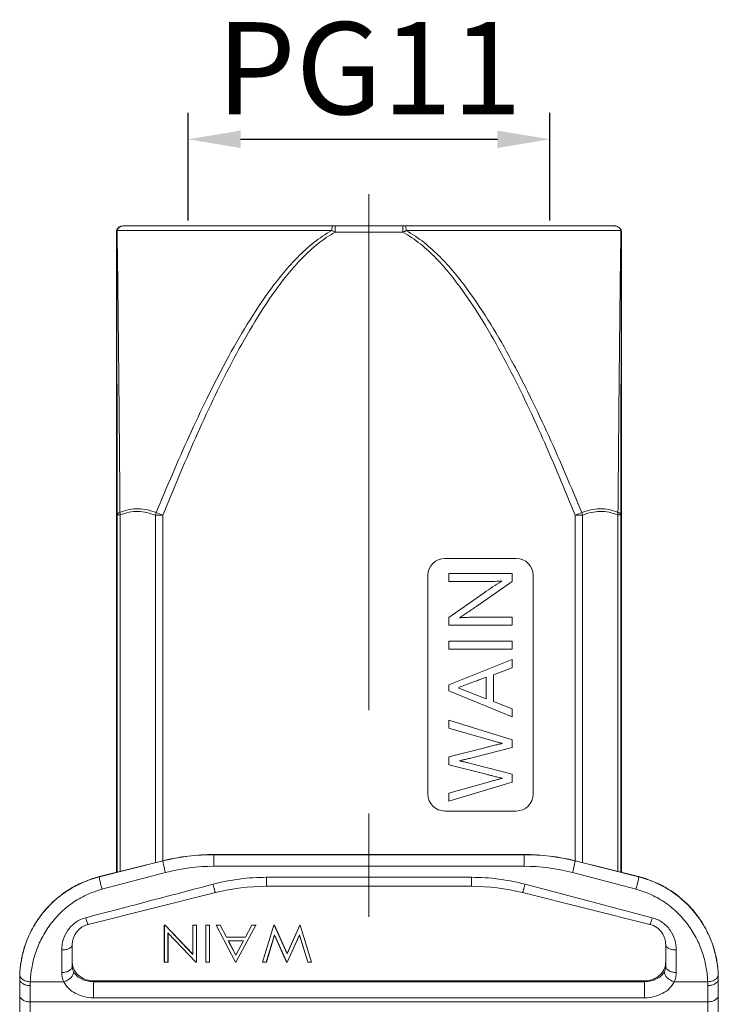
# Model space of a CAD drawing. Units: millimetres. Extents: x 1108 to 1411, y 418 to 633.
# Drawn here: x 1184 to 1217, y 528 to 574 of the extents above; entities that cross this region are included whole.
import ezdxf

# ---------------------------------------------------------------- set-up
doc = ezdxf.new("R2010")
doc.units = ezdxf.units.MM
doc.header["$LTSCALE"] = 65.395
doc.header["$PDMODE"] = 3
doc.header["$PDSIZE"] = 8
doc.linetypes.add('CENTER', pattern=[0.6, 0.375, -0.075, 0.075, -0.075])
doc.layers.get('0').update_dxf_attribs({"linetype": 'CONTINUOUS', "lineweight": 30})
doc.layers.get('Defpoints').update_dxf_attribs({"linetype": 'CONTINUOUS'})
doc.layers.add('Cen', color=1, linetype='CENTER', lineweight=15)
doc.layers.add('Dim', color=3, linetype='CONTINUOUS', lineweight=15)
doc.styles.add('Romans字体', font='romans.shx', dxfattribs={"width": 0.75})
doc.dimstyles.new('02', dxfattribs={"dimscale": 1.25, "dimtxt": 3.5, "dimasz": 2, "dimexe": 1, "dimexo": 0.2, "dimgap": 0.5, "dimtad": 1, "dimdec": 1, "dimdsep": 46, "dimtxsty": 'Romans字体', "dimcen": 0, "dimclrd": 1, "dimclre": 6, "dimclrt": 4, "dimadec": 1, "dimazin": 2, "dimtp": 0.01, "dimtfac": 0.7, "dimtdec": 1, "dimtofl": 0, "dimtmove": 0, "dimatfit": 3, "dimfxl": 1, "dimarcsym": 0})

# ---------------------------------------------------------------- blocks, each defined once
blk = doc.blocks.new('*D4')
at = {"layer": 'Defpoints', "color": 0, "lineweight": 5}
for p in [(1209.229, 568.79), (1192.029, 564.674), (1209.229, 564.674)]:
    blk.add_point(p, dxfattribs=at)
at = {"layer": 'Dim', "color": 6, "lineweight": -2}
for p, q in [((1192.029, 564.924), (1192.029, 570.04)), ((1209.229, 564.924), (1209.229, 570.04))]:
    blk.add_line(p, q, dxfattribs=at)
at = {"layer": 'Dim', "color": 1, "lineweight": -2}
blk.add_line((1194.529, 568.79), (1206.729, 568.79), dxfattribs=at)
at = {"layer": 'Dim', "color": 1, "lineweight": 5}
for points in [[(1194.529, 569.206), (1194.529, 568.373), (1192.029, 568.79)], [(1206.729, 569.206), (1206.729, 568.373), (1209.229, 568.79)]]:
    blk.add_solid(points, dxfattribs=at)
at = {"layer": 'Dim', "color": 4, "lineweight": 5, "insert": (1200.629, 571.602), "char_height": 4.375, "attachment_point": 5, "style": 'Romans字体'}
blk.add_mtext('PG11', dxfattribs=at)

msp = doc.modelspace()

# ---------------------------------------------------------------- linework, layer by layer
at = {"color": 7, "linetype": 'Continuous', "lineweight": 15}
for p, q in [((1188.629, 564.374), (1188.629, 533.959)), ((1188.629, 564.374), (1188.635, 564.374)), ((1188.657, 564.449), (1198.862, 564.449)), ((1188.929, 564.674), (1212.329, 564.674)), ((1199.025, 564.374), (1199.025, 564.674)), ((1199.025, 564.374), (1202.233, 564.374)), ((1202.233, 564.674), (1202.233, 564.374)), ((1202.396, 564.449), (1212.602, 564.449)), ((1212.623, 564.374), (1212.629, 564.374)), ((1212.629, 533.959), (1212.629, 564.374)), ((1188.663, 550.939), (1188.663, 533.967)), ((1188.663, 550.939), (1188.81, 550.939)), ((1188.81, 534.004), (1188.81, 550.939)), ((1190.483, 550.924), (1190.483, 534.421)), ((1190.483, 550.924), (1190.836, 550.924)), ((1190.836, 550.924), (1190.522, 551.05)), ((1190.836, 534.509), (1190.836, 550.924)), ((1210.736, 551.05), (1210.422, 550.924)), ((1210.422, 550.924), (1210.422, 534.509)), ((1210.422, 550.924), (1210.776, 550.924)), ((1210.776, 534.421), (1210.776, 550.924)), ((1212.448, 550.939), (1212.448, 534.004)), ((1212.448, 550.939), (1212.595, 550.939)), ((1212.595, 533.967), (1212.595, 550.939)), ((1207.629, 548.874), (1204.229, 548.874)), ((1203.429, 548.074), (1203.429, 537.674)), ((1204.429, 548.156), (1204.429, 547.773)), ((1207.429, 548.156), (1204.429, 548.156)), ((1207.429, 547.775), (1207.429, 548.156)), ((1208.429, 537.674), (1208.429, 548.074)), ((1204.429, 547.773), (1206.025, 547.773)), ((1205.756, 546.61), (1207.429, 547.775)), ((1206.918, 547.803), (1206.918, 547.789)), ((1206.102, 547.245), (1204.429, 546.068)), ((1204.429, 545.705), (1204.429, 546.068)), ((1204.94, 546.056), (1204.94, 546.069)), ((1207.429, 546.085), (1205.897, 546.085)), ((1207.429, 545.705), (1207.429, 546.085)), ((1204.429, 545.705), (1207.429, 545.705)), ((1204.429, 544.944), (1204.429, 544.564)), ((1207.429, 544.944), (1204.429, 544.944)), ((1204.429, 544.564), (1207.429, 544.564)), ((1207.429, 544.564), (1207.429, 544.944)), ((1207.429, 544.072), (1204.429, 542.874)), ((1206.542, 543.351), (1207.429, 543.677)), ((1207.429, 543.677), (1207.429, 544.072)), ((1205.914, 543.121), (1206.204, 543.228)), ((1206.204, 543.228), (1206.204, 542.203)), ((1206.542, 542.073), (1206.542, 543.351)), ((1204.429, 542.874), (1204.429, 542.578)), ((1204.894, 542.705), (1204.894, 542.747)), ((1205.915, 542.314), (1204.894, 542.705)), ((1204.429, 542.578), (1207.429, 541.343)), ((1206.204, 542.203), (1205.915, 542.314)), ((1207.429, 541.733), (1206.542, 542.073)), ((1207.429, 541.343), (1207.429, 541.733)), ((1204.429, 541.184), (1204.429, 540.804)), ((1207.429, 540.262), (1204.429, 541.184)), ((1204.429, 540.804), (1206.189, 540.296)), ((1206.194, 539.896), (1204.429, 539.452)), ((1205.647, 539.431), (1207.429, 539.891)), ((1206.952, 540.09), (1206.952, 540.081)), ((1207.429, 539.891), (1207.429, 540.262)), ((1204.429, 539.452), (1204.429, 539.071)), ((1204.429, 539.071), (1206.194, 538.62)), ((1204.925, 539.257), (1204.925, 539.265)), ((1207.429, 538.623), (1205.647, 539.089)), ((1207.429, 538.251), (1207.429, 538.623)), ((1204.429, 537.339), (1207.429, 538.251)), ((1206.189, 538.219), (1204.429, 537.719)), ((1206.952, 538.431), (1206.952, 538.422)), ((1204.429, 537.719), (1204.429, 537.339)), ((1204.229, 536.874), (1207.629, 536.874)), ((1193.26, 534.808), (1207.998, 534.808)), ((1193.26, 534.249), (1193.26, 534.797)), ((1207.998, 534.797), (1193.26, 534.797)), ((1207.998, 534.797), (1207.998, 534.249)), ((1190.835, 534.509), (1187.816, 533.756)), ((1187.816, 533.744), (1190.835, 534.499)), ((1190.835, 534.509), (1190.835, 534.499)), ((1210.423, 534.499), (1210.423, 534.509)), ((1213.442, 533.756), (1210.423, 534.509)), ((1210.423, 534.499), (1213.442, 533.744)), ((1190.956, 533.951), (1187.938, 533.157)), ((1193.26, 534.249), (1207.998, 534.249)), ((1213.32, 533.157), (1210.302, 533.951)), ((1187.816, 533.744), (1187.816, 533.756)), ((1195.76, 533.297), (1195.76, 533.723)), ((1205.498, 533.723), (1195.76, 533.723)), ((1205.498, 533.723), (1205.498, 533.297)), ((1208.045, 533.393), (1214.093, 531.803)), ((1213.442, 533.756), (1213.442, 533.744)), ((1193.335, 532.999), (1187.287, 531.488)), ((1205.498, 533.297), (1195.76, 533.297)), ((1213.972, 531.488), (1207.923, 532.999)), ((1190.901, 531.45), (1190.901, 529.687)), ((1190.901, 531.45), (1190.906, 531.446)), ((1190.942, 531.45), (1190.901, 531.45)), ((1190.906, 529.694), (1190.906, 531.446)), ((1190.94, 531.446), (1190.906, 531.446)), ((1190.942, 531.45), (1190.939, 531.446)), ((1192.265, 530.054), (1190.94, 531.446)), ((1192.26, 530.065), (1190.942, 531.45)), ((1191.075, 531.089), (1191.075, 529.694)), ((1191.075, 531.089), (1192.404, 529.694)), ((1191.08, 531.074), (1191.075, 531.089)), ((1191.08, 529.687), (1191.08, 531.074)), ((1191.08, 531.074), (1192.402, 529.687)), ((1192.26, 531.45), (1192.265, 531.446)), ((1192.439, 531.45), (1192.26, 531.45)), ((1192.265, 530.054), (1192.265, 531.446)), ((1192.434, 531.446), (1192.265, 531.446)), ((1192.439, 531.45), (1192.434, 531.446)), ((1192.434, 531.446), (1192.434, 529.694)), ((1192.439, 529.687), (1192.439, 531.45)), ((1192.875, 531.45), (1192.875, 529.687)), ((1192.88, 529.694), (1192.88, 531.446)), ((1193.049, 531.446), (1192.88, 531.446)), ((1193.055, 531.45), (1193.049, 531.446)), ((1193.049, 531.446), (1193.049, 529.694)), ((1193.362, 531.45), (1193.371, 531.446)), ((1193.362, 531.45), (1194.285, 529.687)), ((1193.558, 531.45), (1193.362, 531.45)), ((1193.371, 531.446), (1194.289, 529.694)), ((1193.554, 531.446), (1193.371, 531.446)), ((1193.558, 531.45), (1193.554, 531.446)), ((1193.85, 530.881), (1193.554, 531.446)), ((1193.853, 530.885), (1193.558, 531.45)), ((1194.308, 529.694), (1195.251, 531.446)), ((1195.064, 531.45), (1194.76, 530.885)), ((1195.067, 531.446), (1194.763, 530.881)), ((1195.064, 531.45), (1195.067, 531.446)), ((1195.26, 531.45), (1195.064, 531.45)), ((1195.251, 531.446), (1195.067, 531.446)), ((1196.107, 531.45), (1195.568, 529.687)), ((1196.111, 531.446), (1195.575, 529.694)), ((1196.132, 531.45), (1196.107, 531.45)), ((1196.107, 531.45), (1196.111, 531.446)), ((1196.129, 531.446), (1196.111, 531.446)), ((1196.132, 531.45), (1196.129, 531.446)), ((1196.734, 530.09), (1196.129, 531.446)), ((1196.734, 530.101), (1196.132, 531.45)), ((1197.343, 531.45), (1196.734, 530.101)), ((1197.347, 531.446), (1196.734, 530.09)), ((1196.738, 529.694), (1197.325, 530.996)), ((1197.324, 530.98), (1197.325, 530.996)), ((1197.325, 530.996), (1197.719, 529.694)), ((1197.365, 531.446), (1197.347, 531.446)), ((1197.894, 529.694), (1197.365, 531.446)), ((1193.853, 530.885), (1193.85, 530.881)), ((1194.763, 530.881), (1193.85, 530.881)), ((1194.76, 530.885), (1193.853, 530.885)), ((1193.948, 530.704), (1193.939, 530.711)), ((1194.3, 530.021), (1193.939, 530.711)), ((1193.939, 530.711), (1194.671, 530.711)), ((1194.3, 530.03), (1193.948, 530.704)), ((1193.948, 530.704), (1194.663, 530.704)), ((1194.671, 530.711), (1194.3, 530.021)), ((1194.663, 530.704), (1194.3, 530.03)), ((1194.663, 530.704), (1194.671, 530.711)), ((1194.76, 530.885), (1194.763, 530.881)), ((1195.747, 529.694), (1196.144, 530.988)), ((1195.751, 529.687), (1196.144, 530.971)), ((1196.144, 530.971), (1196.144, 530.988)), ((1196.144, 530.988), (1196.719, 529.694)), ((1196.144, 530.971), (1196.716, 529.687)), ((1196.742, 529.687), (1197.324, 530.98)), ((1197.324, 530.98), (1197.715, 529.687)), ((1186.029, 530.273), (1186.029, 529.202)), ((1186.529, 530.52), (1186.529, 529.503)), ((1192.26, 530.065), (1192.265, 530.054)), ((1196.734, 530.101), (1196.734, 530.09)), ((1214.729, 530.52), (1214.729, 529.503)), ((1215.229, 529.202), (1215.229, 530.273)), ((1190.901, 529.687), (1190.906, 529.694)), ((1190.901, 529.687), (1191.08, 529.687)), ((1190.906, 529.694), (1191.075, 529.694)), ((1191.08, 529.687), (1191.075, 529.694)), ((1192.402, 529.687), (1192.404, 529.694)), ((1192.402, 529.687), (1192.439, 529.687)), ((1192.404, 529.694), (1192.434, 529.694)), ((1192.439, 529.687), (1192.434, 529.694)), ((1192.875, 529.687), (1192.88, 529.694)), ((1192.875, 529.687), (1193.055, 529.687)), ((1192.88, 529.694), (1193.049, 529.694)), ((1193.055, 529.687), (1193.049, 529.694)), ((1194.285, 529.687), (1194.289, 529.694)), ((1194.285, 529.687), (1194.311, 529.687)), ((1194.289, 529.694), (1194.308, 529.694)), ((1194.3, 530.03), (1194.3, 530.021)), ((1194.311, 529.687), (1194.308, 529.694)), ((1195.568, 529.687), (1195.575, 529.694)), ((1195.568, 529.687), (1195.751, 529.687)), ((1195.575, 529.694), (1195.747, 529.694)), ((1195.751, 529.687), (1195.747, 529.694)), ((1196.716, 529.687), (1196.719, 529.694)), ((1196.716, 529.687), (1196.742, 529.687)), ((1196.719, 529.694), (1196.738, 529.694)), ((1196.742, 529.687), (1196.738, 529.694)), ((1197.715, 529.687), (1197.719, 529.694)), ((1197.715, 529.687), (1197.901, 529.687)), ((1197.719, 529.694), (1197.894, 529.694)), ((1197.901, 529.687), (1197.894, 529.694)), ((1184.029, 507.817), (1184.029, 528.915)), ((1184.533, 528.761), (1186.125, 528.761)), ((1187.529, 528.001), (1187.529, 528.805)), ((1213.729, 528.805), (1187.529, 528.805)), ((1213.729, 528.765), (1187.529, 528.765)), ((1213.729, 528.805), (1213.729, 528.001)), ((1215.133, 528.761), (1216.725, 528.761)), ((1217.229, 507.817), (1217.229, 528.915)), ((1184.529, 507.317), (1184.529, 528.578)), ((1216.729, 528.578), (1216.729, 507.317)), ((1216.729, 527.805), (1184.529, 527.805)), ((1187.529, 528.001), (1213.729, 528.001))]:
    msp.add_line(p, q, dxfattribs=at)
for centre, radius, start, end in [((1188.929, 564.374), 0.3, 89.9995, 179.9995), ((1188.935, 564.374), 0.3, 90.0004, 179.9999), ((1188.944, 564.385), 0.289, 90.0017, 92.0414), ((1212.314, 564.38), 0.294, 80.508, 89.9703), ((1212.323, 564.374), 0.3, 0.0001, 89.9996), ((1212.329, 564.374), 0.3, 0.0005, 90.0005), ((1191.188, 550.77), 0.722, 157.1943, 167.6693), ((1210.07, 550.77), 0.722, 12.3307, 22.8056), ((1204.229, 548.074), 0.8, 90, 180), ((1207.629, 548.074), 0.8, 0, 90), ((1204.229, 537.674), 0.8, 180, 270), ((1207.629, 537.674), 0.8, 270, 0), ((1193.26, 524.799), 10.008, 90.0001, 104.0245), ((1193.26, 524.794), 10.003, 90.0001, 104.0318), ((1207.998, 524.799), 10.008, 75.9755, 89.9999), ((1207.998, 524.794), 10.003, 75.9682, 89.9999), ((1193.257, 525.232), 9.017, 89.979, 104.7833), ((1208.001, 525.232), 9.017, 75.2167, 90.021), ((1195.756, 523.758), 9.965, 89.9772, 104.7827), ((1205.502, 523.758), 9.965, 75.2173, 90.0228), ((1195.76, 523.292), 10.005, 90.0002, 104.0289), ((1205.498, 523.292), 10.005, 75.9711, 89.9998), ((1187.528, 530.519), 0.999, 103.9676, 179.9489), ((1188.998, 528.917), 4.968, 162.4479, 166.8191), ((1188.99, 528.919), 4.96, 162.0121, 162.4468), ((1212.155, 528.88), 5.079, 17.5259, 17.9216), ((1212.251, 528.908), 4.98, 13.2215, 17.545), ((1189.02, 528.912), 4.991, 171.6552, 173.4061), ((1189.02, 528.912), 4.991, 167.9273, 171.6557), ((1189.015, 528.913), 4.985, 166.8159, 167.9271), ((1187.314, 529.688), 0.785, 180.0675, 193.1602), ((1213.948, 529.687), 0.781, 349.6204, 359.9581), ((1212.323, 528.926), 4.906, 12.0666, 13.2162), ((1212.329, 528.927), 4.9, 8.2975, 12.064), ((1212.264, 528.918), 4.965, 6.5321, 8.2971), ((1188.999, 528.913), 4.97, 176.5112, 177.8589), ((1189.018, 528.912), 4.989, 173.406, 176.5105), ((1212.254, 528.917), 4.975, 3.4365, 6.5315), ((1212.238, 528.916), 4.991, 2.1061, 3.4366), ((1189.007, 528.9), 4.978, 177.6604, 180), ((1188.969, 528.914), 4.94, 177.8585, 179.9973), ((1189.007, 528.578), 4.478, 177.6599, 179.9999), ((1212.251, 528.578), 4.478, 0.0001, 2.3401), ((1212.251, 528.9), 4.978, 0.0001, 2.3395), ((1212.208, 528.915), 5.021, 359.999, 2.1045)]:
    msp.add_arc(centre, radius, start, end, dxfattribs=at)
for points, knots in [([(1188.657, 564.449), (1188.653, 564.443), (1188.641, 564.42), (1188.635, 564.393), (1188.635, 564.374)], [0, 0, 0, 0, 0.26333, 1, 1, 1, 1]), ([(1188.663, 550.939), (1188.662, 552.161), (1188.658, 554.582), (1188.652, 558.14), (1188.647, 560.986), (1188.641, 563.044), (1188.638, 563.964), (1188.635, 564.374)], [0, 0, 0, 0, 0.272962, 0.540494, 0.794563, 0.908409, 1, 1, 1, 1]), ([(1188.657, 564.449), (1188.665, 564.48), (1188.69, 564.54), (1188.755, 564.612), (1188.839, 564.66), (1188.902, 564.673), (1188.933, 564.674)], [0, 0, 0, 0, 0.251137, 0.501457, 0.750934, 1, 1, 1, 1]), ([(1188.657, 564.449), (1188.664, 564.034), (1188.677, 563.11), (1188.703, 561.053), (1188.734, 558.222), (1188.767, 554.684), (1188.787, 552.279), (1188.796, 551.064)], [0, 0, 0, 0, 0.093058, 0.207197, 0.460928, 0.727793, 1, 1, 1, 1]), ([(1190.522, 551.05), (1191.021, 552.273), (1191.8, 554.099), (1192.784, 556.195), (1193.379, 557.383), (1193.999, 558.561), (1194.824, 560.012), (1195.746, 561.408), (1196.57, 562.467), (1197.249, 563.219), (1198, 563.904), (1198.564, 564.289), (1198.862, 564.45)], [0, 0, 0, 0, 0.247608, 0.371881, 0.434156, 0.496523, 0.621519, 0.746815, 0.809719, 0.872868, 0.936399, 1, 1, 1, 1]), ([(1199.025, 564.374), (1198.731, 564.218), (1198.177, 563.839), (1197.442, 563.158), (1196.778, 562.407), (1195.971, 561.344), (1195.068, 559.94), (1194.098, 558.192), (1193.205, 556.405), (1192.097, 553.991), (1191.329, 552.155), (1190.836, 550.924)], [0, 0, 0, 0, 0.062465, 0.125243, 0.187949, 0.250609, 0.375805, 0.501035, 0.626114, 0.75097, 1, 1, 1, 1]), ([(1198.905, 564.674), (1198.902, 564.674), (1198.896, 564.669), (1198.886, 564.648), (1198.876, 564.603), (1198.867, 564.534), (1198.864, 564.479), (1198.862, 564.449)], [0, 0, 0, 0, 0.035309, 0.09502, 0.301996, 0.613932, 1, 1, 1, 1]), ([(1199.025, 564.374), (1199.011, 564.38), (1198.957, 564.406), (1198.903, 564.431), (1198.862, 564.45)], [0, 0, 0, 0, 0.25219, 1, 1, 1, 1]), ([(1202.396, 564.449), (1202.382, 564.443), (1202.328, 564.418), (1202.274, 564.393), (1202.233, 564.374)], [0, 0, 0, 0, 0.246878, 1, 1, 1, 1]), ([(1210.422, 550.924), (1209.929, 552.156), (1209.16, 553.994), (1208.051, 556.41), (1207.157, 558.197), (1206.187, 559.946), (1205.106, 561.625), (1204.062, 562.928), (1203.085, 563.836), (1202.529, 564.217), (1202.233, 564.374)], [0, 0, 0, 0, 0.24926, 0.374265, 0.499413, 0.624625, 0.749857, 0.874316, 0.936987, 1, 1, 1, 1]), ([(1202.396, 564.449), (1202.395, 564.479), (1202.391, 564.534), (1202.383, 564.603), (1202.372, 564.648), (1202.363, 564.669), (1202.356, 564.674), (1202.353, 564.674)], [0, 0, 0, 0, 0.385987, 0.697869, 0.904944, 0.964682, 1, 1, 1, 1]), ([(1202.396, 564.449), (1202.697, 564.287), (1203.262, 563.901), (1204.012, 563.215), (1204.688, 562.468), (1205.509, 561.412), (1206.43, 560.018), (1207.256, 558.567), (1207.876, 557.388), (1208.471, 556.2), (1209.457, 554.101), (1210.236, 552.274), (1210.736, 551.05)], [0, 0, 0, 0, 0.064172, 0.127494, 0.190148, 0.252743, 0.378086, 0.503055, 0.565437, 0.627762, 0.752177, 1, 1, 1, 1]), ([(1212.363, 564.67), (1212.418, 564.661), (1212.527, 564.608), (1212.587, 564.504), (1212.602, 564.449)], [0, 0, 0, 0, 0.498447, 1, 1, 1, 1]), ([(1212.462, 551.064), (1212.472, 552.278), (1212.491, 554.682), (1212.525, 558.217), (1212.555, 561.051), (1212.581, 563.11), (1212.594, 564.036), (1212.602, 564.45)], [0, 0, 0, 0, 0.272021, 0.538695, 0.792395, 0.907246, 1, 1, 1, 1]), ([(1212.623, 564.374), (1212.621, 563.965), (1212.617, 563.044), (1212.612, 560.984), (1212.606, 558.136), (1212.6, 554.579), (1212.596, 552.16), (1212.595, 550.939)], [0, 0, 0, 0, 0.091238, 0.205814, 0.459869, 0.727219, 1, 1, 1, 1]), ([(1212.623, 564.374), (1212.623, 564.38), (1212.621, 564.407), (1212.612, 564.432), (1212.602, 564.45)], [0, 0, 0, 0, 0.242314, 1, 1, 1, 1]), ([(1188.796, 551.064), (1188.934, 551.121), (1189.219, 551.208), (1189.663, 551.252), (1190.104, 551.199), (1190.386, 551.107), (1190.522, 551.05)], [0, 0, 0, 0, 0.252756, 0.501607, 0.748896, 1, 1, 1, 1]), ([(1210.736, 551.05), (1210.874, 551.108), (1211.159, 551.2), (1211.602, 551.252), (1212.044, 551.207), (1212.326, 551.12), (1212.462, 551.064)], [0, 0, 0, 0, 0.253938, 0.503283, 0.750384, 1, 1, 1, 1]), ([(1188.663, 550.939), (1188.664, 550.964), (1188.692, 551.004), (1188.742, 551.04), (1188.777, 551.057), (1188.796, 551.064)], [0, 0, 0, 0, 0.401373, 0.675293, 1, 1, 1, 1]), ([(1188.81, 550.939), (1188.808, 550.949), (1188.8, 550.991), (1188.796, 551.033), (1188.796, 551.064)], [0, 0, 0, 0, 0.254951, 1, 1, 1, 1]), ([(1190.483, 550.924), (1190.351, 550.981), (1190.079, 551.074), (1189.651, 551.126), (1189.22, 551.082), (1188.944, 550.995), (1188.81, 550.939)], [0, 0, 0, 0, 0.251059, 0.497881, 0.746531, 1, 1, 1, 1]), ([(1212.448, 550.939), (1212.316, 550.994), (1212.043, 551.081), (1211.614, 551.126), (1211.184, 551.074), (1210.909, 550.982), (1210.776, 550.924)], [0, 0, 0, 0, 0.25033, 0.49724, 0.746113, 1, 1, 1, 1]), ([(1212.462, 551.064), (1212.462, 551.054), (1212.461, 551.012), (1212.455, 550.97), (1212.448, 550.939)], [0, 0, 0, 0, 0.244306, 1, 1, 1, 1]), ([(1212.462, 551.064), (1212.481, 551.057), (1212.516, 551.04), (1212.567, 551.004), (1212.595, 550.964), (1212.595, 550.939)], [0, 0, 0, 0, 0.324706, 0.598626, 1, 1, 1, 1]), ([(1206.025, 547.773), (1206.176, 547.775), (1206.474, 547.777), (1206.771, 547.794), (1206.918, 547.803)], [0, 0, 0, 0, 0.504906, 1, 1, 1, 1]), ([(1206.918, 547.789), (1206.78, 547.7), (1206.506, 547.522), (1206.236, 547.337), (1206.102, 547.245)], [0, 0, 0, 0, 0.503543, 1, 1, 1, 1]), ([(1204.94, 546.069), (1205.005, 546.11), (1205.137, 546.193), (1205.337, 546.325), (1205.545, 546.464), (1205.685, 546.56), (1205.756, 546.61)], [0, 0, 0, 0, 0.234131, 0.478318, 0.734095, 1, 1, 1, 1]), ([(1205.897, 546.085), (1205.809, 546.085), (1205.638, 546.084), (1205.391, 546.079), (1205.16, 546.07), (1205.011, 546.061), (1204.94, 546.056)], [0, 0, 0, 0, 0.276382, 0.534895, 0.776312, 1, 1, 1, 1]), ([(1204.894, 542.747), (1204.984, 542.78), (1205.161, 542.845), (1205.421, 542.941), (1205.672, 543.032), (1205.834, 543.092), (1205.914, 543.121)], [0, 0, 0, 0, 0.26533, 0.521055, 0.765616, 1, 1, 1, 1]), ([(1206.189, 540.296), (1206.261, 540.275), (1206.399, 540.236), (1206.598, 540.18), (1206.78, 540.133), (1206.896, 540.104), (1206.952, 540.09)], [0, 0, 0, 0, 0.284137, 0.545319, 0.783713, 1, 1, 1, 1]), ([(1206.952, 540.081), (1206.939, 540.078), (1206.908, 540.072), (1206.854, 540.06), (1206.783, 540.043), (1206.697, 540.022), (1206.594, 539.997), (1206.475, 539.967), (1206.34, 539.933), (1206.244, 539.909), (1206.194, 539.896)], [0, 0, 0, 0, 0.05012, 0.121161, 0.214144, 0.328257, 0.464126, 0.621132, 0.800099, 1, 1, 1, 1]), ([(1204.925, 539.265), (1204.945, 539.269), (1204.988, 539.277), (1205.057, 539.292), (1205.134, 539.308), (1205.22, 539.327), (1205.315, 539.35), (1205.418, 539.374), (1205.529, 539.402), (1205.606, 539.421), (1205.647, 539.431)], [0, 0, 0, 0, 0.082536, 0.178183, 0.28485, 0.403602, 0.53465, 0.677592, 0.832849, 1, 1, 1, 1]), ([(1205.647, 539.089), (1205.605, 539.1), (1205.526, 539.12), (1205.411, 539.149), (1205.307, 539.173), (1205.211, 539.196), (1205.126, 539.216), (1205.05, 539.232), (1204.984, 539.246), (1204.944, 539.253), (1204.925, 539.257)], [0, 0, 0, 0, 0.172882, 0.331715, 0.477374, 0.609206, 0.727212, 0.83207, 0.922935, 1, 1, 1, 1]), ([(1206.194, 538.62), (1206.22, 538.613), (1206.275, 538.598), (1206.361, 538.576), (1206.452, 538.553), (1206.58, 538.519), (1206.747, 538.476), (1206.883, 538.446), (1206.952, 538.431)], [0, 0, 0, 0, 0.105782, 0.21832, 0.338857, 0.465545, 0.729565, 1, 1, 1, 1]), ([(1206.952, 538.422), (1206.893, 538.408), (1206.773, 538.378), (1206.588, 538.328), (1206.392, 538.276), (1206.258, 538.238), (1206.189, 538.219)], [0, 0, 0, 0, 0.228658, 0.47093, 0.728237, 1, 1, 1, 1]), ([(1190.956, 533.951), (1190.947, 533.985), (1190.93, 534.052), (1190.906, 534.151), (1190.884, 534.244), (1190.866, 534.327), (1190.852, 534.388), (1190.844, 534.428), (1190.84, 534.452), (1190.837, 534.471), (1190.834, 534.485), (1190.834, 534.493), (1190.834, 534.498), (1190.835, 534.499)], [0, 0, 0, 0, 0.18745, 0.37176, 0.544091, 0.697117, 0.824111, 0.875975, 0.919337, 0.953679, 0.978617, 0.994002, 1, 1, 1, 1]), ([(1210.302, 533.951), (1210.311, 533.985), (1210.328, 534.052), (1210.352, 534.151), (1210.374, 534.244), (1210.393, 534.327), (1210.406, 534.388), (1210.414, 534.428), (1210.418, 534.452), (1210.422, 534.471), (1210.424, 534.485), (1210.424, 534.493), (1210.424, 534.498), (1210.423, 534.499)], [0, 0, 0, 0, 0.187451, 0.371762, 0.544093, 0.697118, 0.824112, 0.875975, 0.919337, 0.953679, 0.978617, 0.994002, 1, 1, 1, 1]), ([(1184.033, 529.103), (1184.043, 529.332), (1184.094, 529.804), (1184.278, 530.513), (1184.581, 531.225), (1185.012, 531.91), (1185.566, 532.534), (1186.232, 533.068), (1186.988, 533.486), (1187.536, 533.674), (1187.816, 533.744)], [0, 0, 0, 0, 0.106869, 0.22129, 0.341731, 0.467351, 0.597891, 0.730494, 0.864991, 1, 1, 1, 1]), ([(1187.816, 533.756), (1187.595, 533.7), (1187.161, 533.56), (1186.55, 533.264), (1185.992, 532.896), (1185.347, 532.335), (1184.719, 531.535), (1184.389, 530.809), (1184.272, 530.451)], [0, 0, 0, 0, 0.135639, 0.269863, 0.402321, 0.531096, 0.776626, 1, 1, 1, 1]), ([(1187.165, 531.803), (1187.669, 531.935), (1189.685, 532.465), (1191.701, 532.995), (1193.214, 533.393)], [0, 0, 0, 0, 0.24969, 1, 1, 1, 1]), ([(1187.938, 533.157), (1187.929, 533.189), (1187.912, 533.256), (1187.887, 533.359), (1187.863, 533.461), (1187.843, 533.555), (1187.829, 533.625), (1187.821, 533.671), (1187.817, 533.697), (1187.815, 533.717), (1187.814, 533.731), (1187.814, 533.739), (1187.815, 533.744), (1187.816, 533.744)], [0, 0, 0, 0, 0.166915, 0.345873, 0.525467, 0.690371, 0.825915, 0.880028, 0.923951, 0.957151, 0.980187, 0.993974, 1, 1, 1, 1]), ([(1193.335, 532.999), (1193.334, 532.999), (1193.331, 533.001), (1193.329, 533.006), (1193.324, 533.015), (1193.317, 533.033), (1193.306, 533.065), (1193.291, 533.112), (1193.274, 533.17), (1193.255, 533.238), (1193.234, 533.313), (1193.221, 533.366), (1193.214, 533.393)], [0, 0, 0, 0, 0.006387, 0.020657, 0.043628, 0.075341, 0.164275, 0.284777, 0.433412, 0.605825, 0.796959, 1, 1, 1, 1]), ([(1208.045, 533.393), (1208.038, 533.366), (1208.024, 533.313), (1208.003, 533.238), (1207.984, 533.17), (1207.967, 533.112), (1207.952, 533.065), (1207.941, 533.033), (1207.934, 533.015), (1207.929, 533.006), (1207.927, 533.001), (1207.924, 532.999), (1207.923, 532.999)], [0, 0, 0, 0, 0.203015, 0.394068, 0.566416, 0.715044, 0.835606, 0.924612, 0.956341, 0.979328, 0.993609, 1, 1, 1, 1]), ([(1213.32, 533.157), (1213.329, 533.189), (1213.346, 533.256), (1213.371, 533.359), (1213.395, 533.461), (1213.415, 533.555), (1213.429, 533.625), (1213.437, 533.671), (1213.441, 533.697), (1213.443, 533.717), (1213.444, 533.731), (1213.444, 533.739), (1213.443, 533.744), (1213.442, 533.744)], [0, 0, 0, 0, 0.166915, 0.345873, 0.525467, 0.69037, 0.825915, 0.880028, 0.92395, 0.957151, 0.980187, 0.993974, 1, 1, 1, 1]), ([(1216.988, 530.443), (1216.932, 530.618), (1216.796, 530.97), (1216.528, 531.486), (1216.183, 531.988), (1215.616, 532.631), (1214.724, 533.308), (1213.882, 533.646), (1213.442, 533.756)], [0, 0, 0, 0, 0.108947, 0.22341, 0.344155, 0.469646, 0.73066, 1, 1, 1, 1]), ([(1213.442, 533.744), (1213.721, 533.675), (1214.268, 533.487), (1215.022, 533.071), (1215.688, 532.538), (1216.243, 531.915), (1216.675, 531.23), (1216.979, 530.517), (1217.164, 529.806), (1217.216, 529.333), (1217.225, 529.103)], [0, 0, 0, 0, 0.134662, 0.26884, 0.401139, 0.53148, 0.657274, 0.778381, 0.892484, 1, 1, 1, 1]), ([(1187.938, 533.157), (1187.685, 533.09), (1187.19, 532.911), (1186.509, 532.514), (1185.91, 532.008), (1185.412, 531.416), (1185.024, 530.768), (1184.752, 530.095), (1184.588, 529.423), (1184.541, 528.977), (1184.533, 528.761)], [0, 0, 0, 0, 0.131773, 0.263937, 0.395317, 0.525769, 0.652301, 0.774398, 0.890911, 1, 1, 1, 1]), ([(1216.725, 528.761), (1216.717, 528.978), (1216.671, 529.425), (1216.505, 530.098), (1216.231, 530.773), (1215.843, 531.421), (1215.344, 532.012), (1214.746, 532.517), (1214.066, 532.911), (1213.572, 533.09), (1213.32, 533.157)], [0, 0, 0, 0, 0.109748, 0.225935, 0.348703, 0.475404, 0.605648, 0.73672, 0.868566, 1, 1, 1, 1]), ([(1186.029, 530.273), (1186.029, 530.436), (1186.079, 530.77), (1186.303, 531.231), (1186.672, 531.606), (1186.995, 531.758), (1187.165, 531.803)], [0, 0, 0, 0, 0.239958, 0.487717, 0.741791, 1, 1, 1, 1]), ([(1187.287, 531.488), (1187.284, 531.487), (1187.275, 531.494), (1187.267, 531.509), (1187.253, 531.536), (1187.231, 531.592), (1187.2, 531.682), (1187.177, 531.76), (1187.165, 531.803)], [0, 0, 0, 0, 0.024519, 0.077563, 0.164636, 0.285207, 0.610032, 1, 1, 1, 1]), ([(1214.093, 531.803), (1214.081, 531.76), (1214.058, 531.682), (1214.027, 531.592), (1214.005, 531.536), (1213.991, 531.509), (1213.983, 531.494), (1213.974, 531.487), (1213.972, 531.488)], [0, 0, 0, 0, 0.389965, 0.714787, 0.835213, 0.922427, 0.975504, 1, 1, 1, 1]), ([(1213.972, 531.488), (1214.089, 531.459), (1214.31, 531.359), (1214.556, 531.113), (1214.699, 530.823), (1214.729, 530.618), (1214.729, 530.52)], [0, 0, 0, 0, 0.276226, 0.536321, 0.776738, 1, 1, 1, 1]), ([(1214.093, 531.803), (1214.178, 531.78), (1214.344, 531.72), (1214.572, 531.587), (1214.772, 531.417), (1214.992, 531.154), (1215.179, 530.771), (1215.229, 530.437), (1215.229, 530.273)], [0, 0, 0, 0, 0.12891, 0.257554, 0.38556, 0.512296, 0.759748, 1, 1, 1, 1]), ([(1186.029, 530.273), (1186.091, 530.273), (1186.184, 530.281), (1186.301, 530.311), (1186.381, 530.342), (1186.446, 530.38), (1186.494, 530.424), (1186.522, 530.471), (1186.529, 530.505), (1186.529, 530.52)], [0, 0, 0, 0, 0.306885, 0.46025, 0.603323, 0.729493, 0.835898, 0.924051, 1, 1, 1, 1]), ([(1214.729, 530.52), (1214.729, 530.505), (1214.736, 530.471), (1214.764, 530.424), (1214.813, 530.381), (1214.878, 530.342), (1214.957, 530.311), (1215.075, 530.281), (1215.167, 530.273), (1215.229, 530.273)], [0, 0, 0, 0, 0.075943, 0.164126, 0.270707, 0.396665, 0.539663, 0.693111, 1, 1, 1, 1]), ([(1186.529, 529.503), (1186.529, 529.483), (1186.522, 529.442), (1186.492, 529.385), (1186.445, 529.332), (1186.357, 529.27), (1186.216, 529.216), (1186.093, 529.202), (1186.029, 529.202)], [0, 0, 0, 0, 0.093224, 0.192462, 0.301609, 0.42265, 0.697176, 1, 1, 1, 1]), ([(1186.125, 528.761), (1186.094, 528.829), (1186.045, 528.974), (1186.029, 529.126), (1186.029, 529.202)], [0, 0, 0, 0, 0.499013, 1, 1, 1, 1]), ([(1186.593, 529.238), (1186.604, 529.137), (1186.52, 529), (1186.393, 528.891), (1186.281, 528.817), (1186.188, 528.778), (1186.125, 528.761)], [0, 0, 0, 0, 0.43156, 0.576342, 0.72411, 1, 1, 1, 1]), ([(1186.529, 529.503), (1186.529, 529.457), (1186.54, 529.365), (1186.572, 529.279), (1186.593, 529.238)], [0, 0, 0, 0, 0.502628, 1, 1, 1, 1]), ([(1186.55, 529.509), (1186.573, 529.409), (1186.661, 529.215), (1186.891, 528.986), (1187.191, 528.839), (1187.416, 528.805), (1187.529, 528.805)], [0, 0, 0, 0, 0.236339, 0.482055, 0.737849, 1, 1, 1, 1]), ([(1186.593, 529.238), (1186.63, 529.166), (1186.738, 529.031), (1186.961, 528.88), (1187.233, 528.786), (1187.429, 528.765), (1187.529, 528.765)], [0, 0, 0, 0, 0.221151, 0.463982, 0.726389, 1, 1, 1, 1]), ([(1213.729, 528.805), (1213.846, 528.805), (1214.077, 528.841), (1214.385, 528.997), (1214.615, 529.239), (1214.697, 529.443), (1214.716, 529.546)], [0, 0, 0, 0, 0.262653, 0.518555, 0.763939, 1, 1, 1, 1]), ([(1213.729, 528.765), (1213.829, 528.765), (1214.026, 528.786), (1214.297, 528.88), (1214.52, 529.031), (1214.628, 529.166), (1214.665, 529.238)], [0, 0, 0, 0, 0.273611, 0.536018, 0.778849, 1, 1, 1, 1]), ([(1215.133, 528.761), (1215.071, 528.778), (1214.978, 528.817), (1214.865, 528.891), (1214.738, 529), (1214.654, 529.137), (1214.665, 529.238)], [0, 0, 0, 0, 0.27589, 0.423658, 0.56844, 1, 1, 1, 1]), ([(1214.665, 529.238), (1214.686, 529.279), (1214.718, 529.365), (1214.729, 529.457), (1214.729, 529.503)], [0, 0, 0, 0, 0.497372, 1, 1, 1, 1]), ([(1215.229, 529.202), (1215.165, 529.202), (1215.042, 529.216), (1214.901, 529.27), (1214.814, 529.332), (1214.766, 529.384), (1214.736, 529.442), (1214.729, 529.483), (1214.729, 529.503)], [0, 0, 0, 0, 0.302722, 0.577191, 0.698257, 0.807467, 0.90676, 1, 1, 1, 1]), ([(1215.229, 529.202), (1215.229, 529.126), (1215.213, 528.974), (1215.165, 528.829), (1215.133, 528.761)], [0, 0, 0, 0, 0.500987, 1, 1, 1, 1]), ([(1184.087, 528.948), (1184.069, 528.972), (1184.041, 529.021), (1184.032, 529.078), (1184.033, 529.103)], [0, 0, 0, 0, 0.535525, 1, 1, 1, 1]), ([(1184.035, 528.85), (1184.045, 528.81), (1184.091, 528.731), (1184.207, 528.645), (1184.358, 528.59), (1184.471, 528.578), (1184.529, 528.578)], [0, 0, 0, 0, 0.202864, 0.43929, 0.709546, 1, 1, 1, 1]), ([(1184.533, 528.761), (1184.447, 528.763), (1184.282, 528.793), (1184.135, 528.886), (1184.087, 528.948)], [0, 0, 0, 0, 0.522057, 1, 1, 1, 1]), ([(1187.529, 528.001), (1187.378, 528.001), (1187.08, 528.037), (1186.671, 528.191), (1186.337, 528.432), (1186.18, 528.648), (1186.125, 528.761)], [0, 0, 0, 0, 0.271081, 0.531833, 0.775284, 1, 1, 1, 1]), ([(1215.133, 528.761), (1215.079, 528.647), (1214.921, 528.432), (1214.587, 528.191), (1214.178, 528.037), (1213.88, 528.001), (1213.729, 528.001)], [0, 0, 0, 0, 0.224703, 0.468116, 0.728894, 1, 1, 1, 1]), ([(1216.725, 528.761), (1216.811, 528.763), (1216.976, 528.793), (1217.123, 528.886), (1217.171, 528.948)], [0, 0, 0, 0, 0.522053, 1, 1, 1, 1]), ([(1216.729, 528.578), (1216.793, 528.578), (1216.917, 528.593), (1217.058, 528.65), (1217.145, 528.717), (1217.192, 528.774), (1217.222, 528.835), (1217.229, 528.879), (1217.229, 528.9)], [0, 0, 0, 0, 0.29609, 0.567085, 0.688475, 0.799626, 0.902369, 1, 1, 1, 1]), ([(1217.171, 528.948), (1217.189, 528.972), (1217.217, 529.021), (1217.226, 529.078), (1217.225, 529.103)], [0, 0, 0, 0, 0.535529, 1, 1, 1, 1]), ([(1184.529, 527.805), (1184.465, 527.805), (1184.341, 527.82), (1184.2, 527.878), (1184.113, 527.945), (1184.066, 528.001), (1184.036, 528.062), (1184.029, 528.106), (1184.029, 528.127)], [0, 0, 0, 0, 0.296112, 0.567163, 0.688554, 0.799682, 0.902387, 1, 1, 1, 1]), ([(1217.229, 528.127), (1217.229, 528.106), (1217.222, 528.062), (1217.193, 528.001), (1217.145, 527.945), (1217.058, 527.878), (1216.917, 527.82), (1216.793, 527.805), (1216.729, 527.805)], [0, 0, 0, 0, 0.097613, 0.200318, 0.311446, 0.432837, 0.703888, 1, 1, 1, 1])]:
    msp.add_open_spline(points, degree=3, knots=knots, dxfattribs=at)
msp.add_open_spline([(1184.029, 528.9), (1184.029, 528.883), (1184.031, 528.866), (1184.035, 528.85)], degree=3, dxfattribs=at)
at = {"layer": 'Cen', "lineweight": 5}
msp.add_line((1200.629, 566.183), (1200.629, 505.899), dxfattribs=at)

# ---------------------------------------------------------------- dimensions: what is measured, and where the dimension line sits
at = {"layer": 'Dim', "lineweight": 5}
dim = msp.add_linear_dim(base=(1209.229, 568.79), p1=(1192.029, 564.674), p2=(1209.229, 564.674), text='PG11', dimstyle='02', dxfattribs=at)
dim.commit()
dim.dimension.update_dxf_attribs({"geometry": '*D4', "text_midpoint": (1200.629, 571.602)})

doc.saveas('drawing.dxf')
